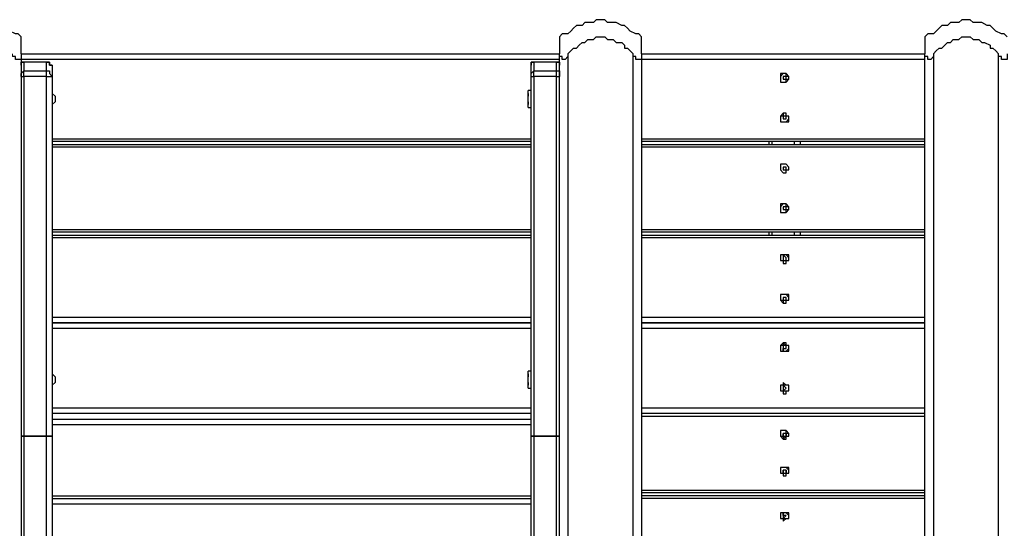
# Model space of a CAD drawing. Units: inches. Extents: x 145 to 351, y 186 to 326.
# Drawn here: x 208 to 220, y 310 to 316 of the extents above; entities that cross this region are included whole.
import ezdxf

# ---------------------------------------------------------------- set-up
doc = ezdxf.new("R2010")
doc.units = ezdxf.units.IN
doc.header["$MEASUREMENT"] = 0
doc.layers.add('Ebene 1', color=7, linetype='Continuous')

msp = doc.modelspace()

# ---------------------------------------------------------------- linework, layer by layer
at = {"layer": 'Ebene 1', "color": 7, "lineweight": 25, "true_color": 0xffffff}
for points in [[(207.574, 316.124), (207.539, 316.16), (207.504, 316.16), (207.433, 316.195), (207.398, 316.23), (207.363, 316.265), (207.328, 316.265), (207.257, 316.301), (207.222, 316.301), (207.151, 316.301), (207.116, 316.336), (207.081, 316.336)], [(214.806, 316.336), (214.736, 316.336), (214.701, 316.301), (214.63, 316.301), (214.595, 316.301), (214.56, 316.265), (214.489, 316.265), (214.454, 316.23), (214.418, 316.195), (214.383, 316.16), (214.312, 316.16), (214.277, 316.124)], [(215.3, 316.124), (215.265, 316.16), (215.23, 316.16), (215.159, 316.195), (215.124, 316.23), (215.089, 316.265), (215.053, 316.265), (214.983, 316.301), (214.947, 316.301), (214.877, 316.301), (214.842, 316.336), (214.806, 316.336)], [(219.357, 316.336), (219.287, 316.336), (219.251, 316.301), (219.181, 316.301), (219.146, 316.301), (219.11, 316.265), (219.04, 316.265), (219.004, 316.23), (218.969, 316.195), (218.934, 316.16), (218.863, 316.16), (218.828, 316.124)], [(219.851, 316.124), (219.816, 316.16), (219.781, 316.16), (219.71, 316.195), (219.675, 316.23), (219.639, 316.265), (219.604, 316.265), (219.534, 316.301), (219.498, 316.301), (219.428, 316.301), (219.392, 316.336), (219.357, 316.336)], [(207.574, 315.912), (207.574, 315.948), (207.574, 315.983), (207.574, 316.018), (207.574, 316.054), (207.574, 316.089), (207.574, 316.124)], [(214.277, 316.124), (214.277, 316.124), (214.277, 316.089), (214.277, 316.054), (214.277, 316.018), (214.277, 315.983), (214.277, 315.948), (214.277, 315.912)], [(214.383, 315.912), (214.418, 315.948), (214.454, 315.983), (214.489, 315.983), (214.524, 316.018), (214.56, 316.054), (214.595, 316.054), (214.63, 316.089), (214.665, 316.089), (214.701, 316.089), (214.736, 316.124), (214.806, 316.124), (214.842, 316.124), (214.877, 316.089), (214.912, 316.089), (214.947, 316.089), (214.983, 316.054), (215.053, 316.054), (215.089, 316.018), (215.089, 315.983), (215.124, 315.983), (215.159, 315.948), (215.194, 315.912)], [(215.3, 315.912), (215.3, 315.948), (215.3, 315.983), (215.3, 316.018), (215.3, 316.054), (215.3, 316.089), (215.3, 316.124)], [(218.828, 316.124), (218.828, 316.124), (218.828, 316.089), (218.828, 316.054), (218.828, 316.018), (218.828, 315.983), (218.828, 315.948), (218.828, 315.912)], [(218.934, 315.912), (218.969, 315.948), (219.004, 315.983), (219.04, 315.983), (219.075, 316.018), (219.11, 316.054), (219.146, 316.054), (219.181, 316.089), (219.216, 316.089), (219.251, 316.089), (219.287, 316.124), (219.357, 316.124), (219.392, 316.124), (219.428, 316.089), (219.463, 316.089), (219.498, 316.089), (219.534, 316.054), (219.569, 316.054), (219.639, 316.018), (219.639, 315.983), (219.675, 315.983), (219.71, 315.948), (219.745, 315.912)], [(207.574, 315.912), (207.574, 315.877), (207.574, 315.842), (207.539, 315.842), (207.504, 315.842), (207.504, 315.877), (207.469, 315.877), (207.469, 315.912)], [(207.574, 315.912), (207.574, 308.363)], [(207.574, 315.912), (214.277, 315.912)], [(214.277, 315.842), (207.574, 315.842)], [(207.574, 315.771), (207.574, 315.771), (207.574, 315.807), (207.61, 315.807)], [(207.61, 315.807), (207.61, 315.807), (207.574, 315.807), (207.574, 315.771)], [(207.61, 315.807), (207.61, 315.807)], [(207.892, 315.807), (207.61, 315.807)], [(207.61, 315.807), (207.61, 315.701)], [(207.892, 315.807), (207.61, 315.807)], [(207.892, 315.807), (207.892, 315.807)], [(207.892, 315.807), (207.892, 315.807), (207.927, 315.807), (207.927, 315.771), (207.962, 315.771)], [(207.892, 315.701), (207.892, 315.807)], [(207.962, 315.771), (207.962, 315.771), (207.927, 315.771), (207.927, 315.807), (207.892, 315.807)], [(213.924, 315.771), (213.924, 315.771), (213.924, 315.807), (213.96, 315.807)], [(213.96, 315.807), (213.96, 315.807), (213.924, 315.807), (213.924, 315.771)], [(213.96, 315.807), (213.96, 315.807)], [(214.242, 315.807), (213.96, 315.807)], [(213.96, 315.807), (213.96, 315.701)], [(214.242, 315.807), (213.96, 315.807)], [(214.242, 315.807), (214.242, 315.807)], [(214.242, 315.807), (214.242, 315.807), (214.277, 315.807), (214.277, 315.771)], [(214.242, 315.701), (214.242, 315.807)], [(214.277, 315.771), (214.277, 315.771), (214.277, 315.807), (214.242, 315.807)], [(214.277, 304.624), (214.277, 315.912)], [(214.383, 315.912), (214.383, 315.877), (214.348, 315.842), (214.312, 315.842), (214.312, 315.877), (214.277, 315.877), (214.277, 315.912)], [(214.383, 315.912), (214.383, 308.892)], [(215.194, 308.469), (215.194, 315.912)], [(215.3, 315.912), (215.3, 315.877), (215.3, 315.842), (215.265, 315.842), (215.23, 315.842), (215.23, 315.877), (215.194, 315.877), (215.194, 315.912)], [(215.3, 315.912), (215.3, 308.328)], [(215.3, 315.912), (218.828, 315.912)], [(218.828, 315.842), (215.3, 315.842)], [(218.828, 308.328), (218.828, 315.912)], [(218.934, 315.912), (218.934, 315.877), (218.899, 315.842), (218.863, 315.842), (218.863, 315.877), (218.828, 315.877), (218.828, 315.912)], [(218.934, 315.912), (218.934, 308.469)], [(219.745, 308.892), (219.745, 315.912)], [(219.851, 315.912), (219.851, 315.877), (219.851, 315.842), (219.816, 315.842), (219.781, 315.842), (219.781, 315.877), (219.745, 315.877), (219.745, 315.912)], [(207.574, 315.63), (207.574, 315.63), (207.574, 315.665), (207.61, 315.701)], [(207.61, 315.701), (207.892, 315.701)], [(207.61, 315.63), (207.61, 315.63), (207.61, 315.665), (207.61, 315.701)], [(207.892, 315.701), (207.892, 315.701), (207.927, 315.701), (207.927, 315.665), (207.962, 315.63)], [(207.892, 315.63), (207.892, 315.63), (207.892, 315.665), (207.892, 315.701)], [(207.962, 315.771), (207.962, 315.63)], [(213.924, 315.63), (213.924, 315.771)], [(213.924, 315.63), (213.924, 315.63), (213.924, 315.665), (213.96, 315.701)], [(213.96, 315.701), (214.242, 315.701)], [(213.96, 315.63), (213.96, 315.63), (213.96, 315.665), (213.96, 315.701)], [(214.242, 315.701), (214.242, 315.701), (214.277, 315.701), (214.277, 315.665), (214.277, 315.63)], [(214.242, 315.63), (214.242, 315.63), (214.242, 315.665), (214.242, 315.701)], [(207.574, 315.63), (207.574, 315.63), (207.61, 315.63)], [(207.892, 315.63), (207.61, 315.63)], [(207.61, 315.63), (207.61, 311.15)], [(207.892, 315.63), (207.892, 315.63), (207.927, 315.63), (207.962, 315.63)], [(207.892, 311.15), (207.892, 315.63)], [(207.962, 315.63), (207.962, 311.15)], [(213.924, 315.63), (213.924, 315.63), (213.96, 315.63)], [(213.924, 311.15), (213.924, 315.63)], [(214.242, 315.63), (213.96, 315.63)], [(213.96, 315.63), (213.96, 311.15)], [(214.242, 315.63), (214.242, 315.63), (214.277, 315.63)], [(214.242, 311.15), (214.242, 315.63)], [(217.029, 315.595), (217.029, 315.595), (217.029, 315.56), (217.064, 315.56), (217.099, 315.56), (217.099, 315.595), (217.135, 315.595), (217.135, 315.63), (217.099, 315.63), (217.099, 315.665), (217.064, 315.665), (217.029, 315.63), (217.029, 315.595)], [(217.029, 315.595), (217.029, 315.595), (217.029, 315.56), (217.064, 315.56), (217.099, 315.56), (217.135, 315.595), (217.135, 315.63), (217.099, 315.665), (217.064, 315.665), (217.029, 315.665), (217.029, 315.63), (217.029, 315.595)], [(217.064, 315.63), (217.064, 315.595)], [(217.064, 315.63), (217.064, 315.63)], [(217.064, 315.63), (217.064, 315.63)], [(217.064, 315.63), (217.064, 315.63)], [(217.064, 315.63), (217.064, 315.63)], [(217.064, 315.63), (217.064, 315.63)], [(217.099, 315.63), (217.064, 315.63)], [(217.064, 315.595), (217.064, 315.595)], [(217.064, 315.595), (217.064, 315.595)], [(217.064, 315.595), (217.064, 315.595)], [(217.064, 315.595), (217.064, 315.595)], [(217.064, 315.595), (217.064, 315.595)], [(217.064, 315.595), (217.099, 315.595)], [(217.064, 315.595), (217.064, 315.595)], [(217.064, 315.595), (217.064, 315.595)], [(217.099, 315.63), (217.099, 315.63)], [(217.099, 315.63), (217.099, 315.63)], [(217.099, 315.63), (217.099, 315.63)], [(217.099, 315.595), (217.099, 315.63)], [(217.099, 315.595), (217.099, 315.595)], [(217.099, 315.595), (217.099, 315.595)], [(217.099, 315.595), (217.099, 315.595)], [(217.099, 315.595), (217.099, 315.595)], [(217.099, 315.595), (217.099, 315.595)], [(207.962, 315.454), (207.962, 315.454), (207.962, 315.419), (207.962, 315.383), (207.962, 315.348), (207.962, 315.313), (207.962, 315.278), (207.962, 315.242)], [(207.962, 315.454), (207.962, 315.454)], [(213.889, 315.348), (213.889, 315.348), (213.889, 315.383), (213.889, 315.419), (213.889, 315.454)], [(213.924, 315.454), (213.889, 315.454)], [(207.998, 315.383), (207.962, 315.419)], [(207.962, 315.278), (207.998, 315.313)], [(207.998, 315.383), (207.998, 315.383), (207.998, 315.348), (207.998, 315.313)], [(213.889, 315.419), (213.889, 315.383)], [(213.889, 315.348), (213.889, 315.348), (213.889, 315.383)], [(213.889, 315.313), (213.889, 315.313), (213.889, 315.348)], [(213.889, 315.242), (213.889, 315.242), (213.889, 315.278), (213.889, 315.313), (213.889, 315.348)], [(213.889, 315.313), (213.889, 315.278)], [(207.962, 315.242), (207.962, 315.242)], [(213.889, 315.242), (213.924, 315.242)], [(217.029, 315.101), (217.029, 315.101), (217.029, 315.066), (217.064, 315.066), (217.099, 315.066), (217.135, 315.101), (217.135, 315.136), (217.099, 315.136), (217.099, 315.172), (217.064, 315.172), (217.064, 315.136), (217.029, 315.136), (217.029, 315.101)], [(217.029, 315.101), (217.029, 315.101), (217.029, 315.066), (217.064, 315.066), (217.099, 315.066), (217.135, 315.066), (217.135, 315.101), (217.135, 315.136), (217.099, 315.136), (217.099, 315.172), (217.064, 315.172), (217.029, 315.136), (217.029, 315.101)], [(217.064, 315.136), (217.064, 315.136), (217.064, 315.101)], [(217.064, 315.136), (217.064, 315.136)], [(217.064, 315.136), (217.064, 315.136)], [(217.064, 315.136), (217.064, 315.136)], [(217.064, 315.136), (217.064, 315.136)], [(217.099, 315.136), (217.064, 315.136)], [(217.064, 315.101), (217.064, 315.101)], [(217.064, 315.101), (217.064, 315.101)], [(217.064, 315.101), (217.064, 315.101)], [(217.064, 315.101), (217.064, 315.101)], [(217.064, 315.101), (217.064, 315.101)], [(217.064, 315.101), (217.064, 315.101)], [(217.064, 315.101), (217.099, 315.101)], [(217.064, 315.101), (217.064, 315.101)], [(217.064, 315.101), (217.064, 315.101)], [(217.099, 315.136), (217.099, 315.136)], [(217.099, 315.136), (217.099, 315.136)], [(217.099, 315.101), (217.099, 315.101), (217.099, 315.136)], [(217.099, 315.101), (217.099, 315.101)], [(217.099, 315.101), (217.099, 315.101)], [(217.099, 315.101), (217.099, 315.101)], [(217.099, 315.101), (217.099, 315.101)], [(217.099, 315.101), (217.099, 315.101)], [(217.099, 315.101), (217.099, 315.101)], [(207.962, 314.854), (213.924, 314.854)], [(213.924, 314.819), (207.962, 314.819)], [(215.3, 314.854), (218.828, 314.854)], [(218.828, 314.819), (215.3, 314.819)], [(216.888, 314.784), (216.888, 314.819)], [(216.923, 314.819), (216.923, 314.784)], [(217.205, 314.784), (217.205, 314.819)], [(217.276, 314.819), (217.276, 314.784)], [(207.962, 314.784), (213.924, 314.784)], [(213.924, 314.748), (207.962, 314.748)], [(215.3, 314.784), (218.828, 314.784)], [(218.828, 314.748), (215.3, 314.748)], [(217.029, 314.501), (217.029, 314.466), (217.064, 314.431), (217.099, 314.431), (217.099, 314.466), (217.135, 314.466), (217.135, 314.501), (217.099, 314.537), (217.064, 314.537), (217.029, 314.537), (217.029, 314.501)], [(217.029, 314.501), (217.029, 314.466), (217.064, 314.431), (217.099, 314.431), (217.099, 314.466), (217.135, 314.466), (217.135, 314.501), (217.099, 314.537), (217.064, 314.537), (217.029, 314.537), (217.029, 314.501)], [(217.064, 314.501), (217.064, 314.466)], [(217.064, 314.501), (217.064, 314.501)], [(217.064, 314.501), (217.064, 314.501)], [(217.064, 314.501), (217.064, 314.501)], [(217.064, 314.501), (217.064, 314.501)], [(217.064, 314.501), (217.064, 314.501)], [(217.064, 314.501), (217.064, 314.501)], [(217.064, 314.501), (217.064, 314.501)], [(217.099, 314.501), (217.064, 314.501)], [(217.064, 314.466), (217.064, 314.466)], [(217.064, 314.466), (217.064, 314.466)], [(217.064, 314.466), (217.064, 314.466)], [(217.064, 314.466), (217.099, 314.466)], [(217.064, 314.466), (217.064, 314.466)], [(217.064, 314.466), (217.064, 314.466)], [(217.099, 314.501), (217.099, 314.501)], [(217.099, 314.501), (217.099, 314.501)], [(217.099, 314.501), (217.099, 314.501)], [(217.099, 314.501), (217.099, 314.501)], [(217.099, 314.501), (217.099, 314.501)], [(217.099, 314.466), (217.099, 314.501)], [(217.099, 314.466), (217.099, 314.466)], [(217.099, 314.466), (217.099, 314.466)], [(217.099, 314.466), (217.099, 314.466)], [(217.029, 313.972), (217.029, 313.972), (217.029, 313.937), (217.064, 313.937), (217.099, 313.937), (217.099, 313.972), (217.135, 313.972), (217.135, 314.008), (217.099, 314.008), (217.099, 314.043), (217.064, 314.043), (217.029, 314.008), (217.029, 313.972)], [(217.029, 313.972), (217.029, 313.972), (217.029, 313.937), (217.064, 313.937), (217.099, 313.937), (217.135, 313.972), (217.135, 314.008), (217.099, 314.043), (217.064, 314.043), (217.029, 314.043), (217.029, 314.008), (217.029, 313.972)], [(217.064, 314.008), (217.064, 314.008), (217.064, 313.972)], [(217.064, 314.008), (217.064, 314.008)], [(217.064, 314.008), (217.064, 314.008)], [(217.064, 314.008), (217.064, 314.008)], [(217.064, 314.008), (217.064, 314.008)], [(217.064, 314.008), (217.064, 314.008)], [(217.064, 314.008), (217.064, 314.008)], [(217.099, 314.008), (217.064, 314.008)], [(217.064, 313.972), (217.064, 313.972)], [(217.064, 313.972), (217.064, 313.972)], [(217.064, 313.972), (217.064, 313.972)], [(217.064, 313.972), (217.064, 313.972)], [(217.064, 313.972), (217.099, 313.972)], [(217.064, 313.972), (217.064, 313.972)], [(217.064, 313.972), (217.064, 313.972)], [(217.099, 314.008), (217.099, 314.008)], [(217.099, 314.008), (217.099, 314.008)], [(217.099, 314.008), (217.099, 314.008)], [(217.099, 314.008), (217.099, 314.008)], [(217.099, 313.972), (217.099, 313.972), (217.099, 314.008)], [(217.099, 313.972), (217.099, 313.972)], [(217.099, 313.972), (217.099, 313.972)], [(217.099, 313.972), (217.099, 313.972)], [(217.099, 313.972), (217.099, 313.972)], [(207.962, 313.725), (213.924, 313.725)], [(215.3, 313.725), (218.828, 313.725)], [(213.924, 313.69), (207.962, 313.69)], [(207.962, 313.655), (213.924, 313.655)], [(213.924, 313.619), (207.962, 313.619)], [(218.828, 313.69), (215.3, 313.69)], [(215.3, 313.655), (218.828, 313.655)], [(218.828, 313.619), (215.3, 313.619)], [(216.888, 313.655), (216.888, 313.69)], [(216.923, 313.69), (216.923, 313.655)], [(217.205, 313.655), (217.205, 313.69)], [(217.276, 313.69), (217.276, 313.655)], [(217.029, 313.372), (217.029, 313.372), (217.029, 313.337), (217.064, 313.337), (217.099, 313.337), (217.135, 313.337), (217.135, 313.372), (217.099, 313.408), (217.064, 313.408), (217.029, 313.408), (217.029, 313.372)], [(217.029, 313.372), (217.029, 313.372), (217.029, 313.337), (217.064, 313.337), (217.064, 313.302), (217.099, 313.302), (217.099, 313.337), (217.135, 313.337), (217.135, 313.372), (217.135, 313.408), (217.099, 313.408), (217.064, 313.408), (217.029, 313.408), (217.029, 313.372)], [(217.064, 313.408), (217.064, 313.372)], [(217.064, 313.408), (217.064, 313.408)], [(217.099, 313.372), (217.064, 313.408)], [(217.064, 313.372), (217.064, 313.372), (217.064, 313.337)], [(217.064, 313.372), (217.064, 313.372)], [(217.064, 313.372), (217.064, 313.372)], [(217.064, 313.372), (217.064, 313.372)], [(217.064, 313.372), (217.064, 313.372)], [(217.064, 313.372), (217.064, 313.372)], [(217.064, 313.372), (217.064, 313.372)], [(217.064, 313.372), (217.064, 313.372)], [(217.064, 313.372), (217.064, 313.372)], [(217.099, 313.372), (217.099, 313.372)], [(217.099, 313.372), (217.099, 313.372)], [(217.099, 313.372), (217.099, 313.372)], [(217.099, 313.372), (217.099, 313.372)], [(217.099, 313.372), (217.099, 313.372)], [(217.099, 313.372), (217.099, 313.372)], [(217.099, 313.372), (217.099, 313.372)], [(217.099, 313.372), (217.099, 313.372)], [(217.099, 313.337), (217.099, 313.337), (217.099, 313.372)], [(217.064, 313.337), (217.099, 313.337)], [(217.064, 313.337), (217.064, 313.337)], [(217.064, 313.337), (217.064, 313.337)], [(217.029, 312.879), (217.029, 312.843), (217.064, 312.843), (217.064, 312.808), (217.099, 312.808), (217.099, 312.843), (217.135, 312.843), (217.135, 312.879), (217.099, 312.914), (217.064, 312.914), (217.029, 312.914), (217.029, 312.879)], [(217.029, 312.879), (217.029, 312.843), (217.064, 312.808), (217.099, 312.808), (217.099, 312.843), (217.135, 312.843), (217.135, 312.879), (217.135, 312.914), (217.099, 312.914), (217.064, 312.914), (217.029, 312.914), (217.029, 312.879)], [(217.064, 312.879), (217.064, 312.843)], [(217.064, 312.879), (217.064, 312.879)], [(217.064, 312.879), (217.064, 312.879)], [(217.064, 312.879), (217.064, 312.879)], [(217.064, 312.879), (217.064, 312.879)], [(217.064, 312.879), (217.064, 312.879)], [(217.064, 312.879), (217.064, 312.879)], [(217.064, 312.879), (217.064, 312.879)], [(217.064, 312.879), (217.064, 312.879)], [(217.099, 312.879), (217.064, 312.879)], [(217.099, 312.879), (217.099, 312.879)], [(217.099, 312.879), (217.099, 312.879)], [(217.099, 312.879), (217.099, 312.879)], [(217.099, 312.879), (217.099, 312.879)], [(217.099, 312.879), (217.099, 312.879)], [(217.099, 312.879), (217.099, 312.879)], [(217.099, 312.843), (217.099, 312.843), (217.099, 312.879)], [(217.064, 312.843), (217.064, 312.843)], [(217.064, 312.843), (217.064, 312.843)], [(217.064, 312.843), (217.099, 312.843)], [(217.064, 312.843), (217.064, 312.843)], [(217.064, 312.843), (217.064, 312.843)], [(217.099, 312.843), (217.099, 312.843)], [(217.099, 312.843), (217.099, 312.843)], [(207.962, 312.632), (213.924, 312.632)], [(215.3, 312.632), (218.828, 312.632)], [(213.924, 312.561), (207.962, 312.561)], [(207.962, 312.561), (213.924, 312.561)], [(213.924, 312.49), (207.962, 312.49)], [(215.3, 312.561), (218.828, 312.561)], [(218.828, 312.561), (215.3, 312.561)], [(218.828, 312.49), (215.3, 312.49)], [(216.888, 312.561), (216.888, 312.561)], [(216.923, 312.561), (216.923, 312.561)], [(217.205, 312.561), (217.205, 312.561)], [(217.276, 312.561), (217.276, 312.561)], [(217.029, 312.244), (217.029, 312.244), (217.029, 312.208), (217.064, 312.208), (217.099, 312.208), (217.135, 312.244), (217.135, 312.279), (217.099, 312.279), (217.064, 312.314), (217.064, 312.279), (217.029, 312.279), (217.029, 312.244)], [(217.029, 312.244), (217.029, 312.244), (217.029, 312.208), (217.064, 312.208), (217.099, 312.208), (217.135, 312.208), (217.135, 312.244), (217.135, 312.279), (217.099, 312.279), (217.099, 312.314), (217.064, 312.314), (217.029, 312.279), (217.029, 312.244)], [(217.064, 312.279), (217.064, 312.279), (217.064, 312.244)], [(217.064, 312.279), (217.064, 312.279)], [(217.064, 312.279), (217.064, 312.279)], [(217.064, 312.279), (217.064, 312.279)], [(217.064, 312.279), (217.064, 312.279)], [(217.099, 312.279), (217.064, 312.279)], [(217.064, 312.244), (217.064, 312.244)], [(217.064, 312.244), (217.064, 312.244)], [(217.064, 312.244), (217.064, 312.244)], [(217.064, 312.244), (217.064, 312.244)], [(217.064, 312.244), (217.064, 312.244)], [(217.064, 312.244), (217.064, 312.244)], [(217.064, 312.244), (217.099, 312.244)], [(217.064, 312.244), (217.064, 312.244)], [(217.099, 312.279), (217.099, 312.279)], [(217.099, 312.279), (217.099, 312.279)], [(217.099, 312.244), (217.099, 312.244), (217.099, 312.279)], [(217.099, 312.244), (217.099, 312.244)], [(217.099, 312.244), (217.099, 312.244)], [(217.099, 312.244), (217.099, 312.244)], [(217.099, 312.244), (217.099, 312.244)], [(217.099, 312.244), (217.099, 312.244)], [(217.099, 312.244), (217.099, 312.244)], [(207.962, 311.961), (207.962, 311.926), (207.962, 311.891), (207.962, 311.856), (207.962, 311.82), (207.962, 311.785), (207.962, 311.75)], [(207.962, 311.961), (207.962, 311.961)], [(207.998, 311.891), (207.962, 311.926)], [(207.998, 311.891), (207.998, 311.891), (207.998, 311.856), (207.998, 311.82)], [(213.889, 311.856), (213.889, 311.856), (213.889, 311.891), (213.889, 311.926), (213.889, 311.961)], [(213.924, 311.961), (213.889, 311.961)], [(213.889, 311.926), (213.889, 311.891)], [(213.889, 311.856), (213.889, 311.856), (213.889, 311.891)], [(207.962, 311.785), (207.998, 311.82)], [(207.962, 311.75), (207.962, 311.75)], [(213.889, 311.82), (213.889, 311.82), (213.889, 311.856)], [(213.889, 311.75), (213.889, 311.75), (213.889, 311.785), (213.889, 311.82), (213.889, 311.856)], [(213.889, 311.82), (213.889, 311.785)], [(213.889, 311.75), (213.924, 311.75)], [(217.029, 311.75), (217.029, 311.75), (217.029, 311.714), (217.064, 311.714), (217.064, 311.679), (217.099, 311.679), (217.099, 311.714), (217.135, 311.714), (217.135, 311.75), (217.135, 311.785), (217.099, 311.785), (217.064, 311.82), (217.064, 311.785), (217.029, 311.785), (217.029, 311.75)], [(217.029, 311.75), (217.029, 311.75), (217.029, 311.714), (217.064, 311.714), (217.099, 311.714), (217.135, 311.714), (217.135, 311.75), (217.135, 311.785), (217.099, 311.785), (217.064, 311.785), (217.029, 311.785), (217.029, 311.75)], [(217.064, 311.785), (217.064, 311.75)], [(217.064, 311.785), (217.064, 311.785)], [(217.099, 311.75), (217.064, 311.785)], [(217.064, 311.75), (217.064, 311.75)], [(217.064, 311.75), (217.064, 311.75)], [(217.064, 311.75), (217.064, 311.75)], [(217.064, 311.75), (217.064, 311.75)], [(217.064, 311.75), (217.064, 311.75)], [(217.064, 311.75), (217.064, 311.75)], [(217.064, 311.75), (217.064, 311.75)], [(217.064, 311.75), (217.064, 311.75)], [(217.064, 311.75), (217.064, 311.75)], [(217.064, 311.714), (217.099, 311.75)], [(217.064, 311.75), (217.064, 311.714)], [(217.099, 311.75), (217.099, 311.75)], [(217.099, 311.75), (217.099, 311.75)], [(217.099, 311.75), (217.099, 311.75)], [(217.099, 311.75), (217.099, 311.75)], [(217.099, 311.75), (217.099, 311.75)], [(217.099, 311.75), (217.099, 311.75)], [(217.099, 311.75), (217.099, 311.75)], [(217.099, 311.75), (217.099, 311.75)], [(217.099, 311.75), (217.099, 311.75)], [(217.064, 311.714), (217.064, 311.714)], [(207.962, 311.503), (213.924, 311.503)], [(213.924, 311.432), (207.962, 311.432)], [(213.924, 311.432), (207.962, 311.432)], [(213.924, 311.432), (207.962, 311.432)], [(215.3, 311.503), (218.828, 311.503)], [(218.828, 311.432), (215.3, 311.432)], [(218.828, 311.432), (215.3, 311.432)], [(218.828, 311.397), (215.3, 311.397)], [(216.888, 311.432), (216.888, 311.432)], [(216.923, 311.432), (216.923, 311.432)], [(217.205, 311.432), (217.205, 311.432)], [(217.276, 311.432), (217.276, 311.432)], [(207.962, 311.362), (213.924, 311.362)], [(213.924, 311.291), (207.962, 311.291)], [(207.61, 311.15), (207.61, 311.15), (207.574, 311.15)], [(207.574, 311.15), (207.574, 311.15), (207.61, 311.15)], [(207.61, 311.15), (207.61, 308.363)], [(207.61, 311.15), (207.892, 311.15)], [(207.892, 311.15), (207.61, 311.15)], [(207.61, 311.15), (207.61, 311.15)], [(207.892, 308.504), (207.892, 311.15)], [(207.962, 311.15), (207.962, 311.15), (207.927, 311.15), (207.892, 311.15)], [(207.892, 311.15), (207.892, 311.15), (207.927, 311.15), (207.962, 311.15)], [(207.892, 311.15), (207.892, 311.15)], [(207.962, 311.15), (207.962, 308.504)], [(213.924, 308.363), (213.924, 311.15)], [(213.96, 311.15), (213.96, 311.15), (213.924, 311.15)], [(213.924, 311.15), (213.924, 311.15), (213.96, 311.15)], [(213.96, 311.15), (213.96, 308.328)], [(213.96, 311.15), (214.242, 311.15)], [(213.96, 311.15), (213.96, 311.15)], [(214.242, 311.15), (213.96, 311.15)], [(214.242, 308.328), (214.242, 311.15)], [(214.277, 311.15), (214.277, 311.15), (214.242, 311.15)], [(214.242, 311.15), (214.242, 311.15), (214.277, 311.15)], [(214.242, 311.15), (214.242, 311.15)], [(217.029, 311.185), (217.029, 311.15), (217.064, 311.15), (217.064, 311.115), (217.099, 311.15), (217.135, 311.15), (217.135, 311.185), (217.099, 311.185), (217.099, 311.221), (217.064, 311.221), (217.029, 311.221), (217.029, 311.185)], [(217.135, 311.185), (217.135, 311.185), (217.099, 311.221), (217.064, 311.221), (217.029, 311.221), (217.029, 311.185), (217.029, 311.15), (217.064, 311.115), (217.099, 311.115), (217.099, 311.15), (217.135, 311.15), (217.135, 311.185)], [(217.029, 311.185), (217.029, 311.15), (217.064, 311.15), (217.064, 311.115), (217.099, 311.115), (217.099, 311.15), (217.135, 311.15), (217.135, 311.185)], [(217.029, 311.185), (217.029, 311.185)], [(217.064, 311.185), (217.064, 311.185)], [(217.064, 311.15), (217.064, 311.185)], [(217.064, 311.185), (217.064, 311.185)], [(217.064, 311.185), (217.064, 311.185)], [(217.064, 311.185), (217.064, 311.185)], [(217.064, 311.185), (217.064, 311.185)], [(217.099, 311.185), (217.064, 311.185)], [(217.064, 311.185), (217.064, 311.185)], [(217.064, 311.185), (217.064, 311.185)], [(217.064, 311.185), (217.064, 311.185)], [(217.064, 311.185), (217.064, 311.185)], [(217.064, 311.185), (217.064, 311.15)], [(217.064, 311.185), (217.064, 311.185)], [(217.064, 311.185), (217.064, 311.185)], [(217.064, 311.185), (217.064, 311.185)], [(217.064, 311.185), (217.064, 311.185)], [(217.064, 311.185), (217.064, 311.185)], [(217.064, 311.185), (217.064, 311.185)], [(217.064, 311.185), (217.064, 311.185)], [(217.099, 311.185), (217.064, 311.185)], [(217.064, 311.15), (217.064, 311.185)], [(217.064, 311.15), (217.064, 311.15)], [(217.064, 311.15), (217.064, 311.15)], [(217.064, 311.15), (217.064, 311.15)], [(217.064, 311.15), (217.064, 311.15)], [(217.064, 311.15), (217.064, 311.15)], [(217.064, 311.15), (217.099, 311.15)], [(217.064, 311.15), (217.064, 311.15)], [(217.064, 311.15), (217.064, 311.15)], [(217.099, 311.185), (217.099, 311.185)], [(217.099, 311.15), (217.099, 311.185)], [(217.099, 311.185), (217.099, 311.185)], [(217.099, 311.185), (217.099, 311.185)], [(217.099, 311.185), (217.099, 311.185)], [(217.099, 311.185), (217.099, 311.185)], [(217.099, 311.185), (217.099, 311.185)], [(217.099, 311.185), (217.099, 311.185)], [(217.099, 311.185), (217.099, 311.185)], [(217.099, 311.185), (217.099, 311.185)], [(217.099, 311.185), (217.099, 311.185)], [(217.099, 311.15), (217.099, 311.185)], [(217.099, 311.185), (217.099, 311.15)], [(217.099, 311.15), (217.099, 311.15)], [(217.099, 311.15), (217.099, 311.15)], [(217.099, 311.15), (217.099, 311.15)], [(217.099, 311.15), (217.099, 311.15)], [(217.099, 311.15), (217.099, 311.15)], [(217.135, 311.185), (217.135, 311.185)], [(217.029, 310.727), (217.029, 310.727), (217.029, 310.691), (217.064, 310.691), (217.099, 310.691), (217.135, 310.691), (217.135, 310.727), (217.099, 310.762), (217.064, 310.762), (217.029, 310.762), (217.029, 310.727)], [(217.135, 310.727), (217.135, 310.727), (217.135, 310.762), (217.099, 310.762), (217.064, 310.762), (217.029, 310.762), (217.029, 310.727), (217.029, 310.691), (217.064, 310.691), (217.064, 310.656), (217.099, 310.656), (217.099, 310.691), (217.135, 310.691), (217.135, 310.727)], [(217.029, 310.727), (217.029, 310.691), (217.064, 310.691), (217.099, 310.691), (217.135, 310.691), (217.135, 310.727)], [(217.029, 310.727), (217.029, 310.727)], [(217.064, 310.727), (217.064, 310.727)], [(217.064, 310.691), (217.064, 310.727)], [(217.064, 310.691), (217.064, 310.727)], [(217.064, 310.727), (217.064, 310.727)], [(217.064, 310.727), (217.064, 310.727)], [(217.064, 310.727), (217.064, 310.727)], [(217.064, 310.727), (217.064, 310.727)], [(217.099, 310.727), (217.064, 310.727)], [(217.064, 310.727), (217.064, 310.727)], [(217.064, 310.727), (217.064, 310.727)], [(217.064, 310.727), (217.064, 310.727)], [(217.064, 310.727), (217.064, 310.727)], [(217.064, 310.727), (217.064, 310.727), (217.064, 310.691)], [(217.064, 310.727), (217.064, 310.727), (217.064, 310.691)], [(217.064, 310.691), (217.064, 310.727)], [(217.064, 310.727), (217.064, 310.727), (217.064, 310.691)], [(217.064, 310.727), (217.064, 310.727)], [(217.064, 310.727), (217.064, 310.727)], [(217.064, 310.727), (217.064, 310.727)], [(217.064, 310.727), (217.064, 310.727)], [(217.064, 310.727), (217.064, 310.727)], [(217.064, 310.727), (217.064, 310.727)], [(217.064, 310.727), (217.064, 310.727)], [(217.064, 310.727), (217.064, 310.727)], [(217.099, 310.727), (217.064, 310.727)], [(217.064, 310.727), (217.064, 310.727)], [(217.064, 310.691), (217.099, 310.691)], [(217.064, 310.691), (217.064, 310.691)], [(217.064, 310.691), (217.064, 310.691)], [(217.099, 310.727), (217.099, 310.727)], [(217.099, 310.691), (217.099, 310.727)], [(217.099, 310.691), (217.099, 310.727)], [(217.099, 310.727), (217.099, 310.727)], [(217.099, 310.727), (217.099, 310.727)], [(217.099, 310.727), (217.099, 310.727)], [(217.099, 310.727), (217.099, 310.727)], [(217.099, 310.691), (217.099, 310.691), (217.099, 310.727)], [(217.099, 310.727), (217.099, 310.727)], [(217.099, 310.727), (217.099, 310.727)], [(217.099, 310.727), (217.099, 310.727)], [(217.099, 310.727), (217.099, 310.727)], [(217.099, 310.727), (217.099, 310.727)], [(217.099, 310.727), (217.099, 310.727)], [(217.099, 310.691), (217.099, 310.691), (217.099, 310.727)], [(217.099, 310.727), (217.099, 310.691)], [(217.099, 310.691), (217.099, 310.691), (217.099, 310.727)], [(217.099, 310.727), (217.099, 310.727)], [(217.135, 310.727), (217.135, 310.727)], [(207.962, 310.409), (213.924, 310.409)], [(215.3, 310.48), (218.828, 310.48)], [(218.828, 310.444), (215.3, 310.444)], [(218.828, 310.409), (215.3, 310.409)], [(207.962, 310.374), (213.924, 310.374)], [(207.962, 310.374), (213.924, 310.374)], [(213.924, 310.303), (207.962, 310.303)], [(218.828, 310.374), (215.3, 310.374)], [(217.029, 310.162), (217.029, 310.162), (217.029, 310.127), (217.064, 310.127), (217.099, 310.127), (217.135, 310.127), (217.135, 310.162), (217.099, 310.197), (217.064, 310.197), (217.029, 310.197), (217.029, 310.162)], [(217.135, 310.162), (217.135, 310.162), (217.135, 310.197), (217.099, 310.197), (217.064, 310.197), (217.029, 310.197), (217.029, 310.162), (217.029, 310.127), (217.064, 310.127), (217.064, 310.092), (217.099, 310.127), (217.135, 310.127), (217.135, 310.162)], [(217.029, 310.162), (217.029, 310.162), (217.029, 310.127), (217.064, 310.127), (217.099, 310.127), (217.135, 310.127), (217.135, 310.162)], [(217.029, 310.162), (217.029, 310.162)], [(217.064, 310.162), (217.064, 310.162)], [(217.064, 310.162), (217.064, 310.162)], [(217.064, 310.162), (217.064, 310.162)], [(217.064, 310.162), (217.064, 310.162)], [(217.064, 310.162), (217.064, 310.162)], [(217.064, 310.162), (217.064, 310.162)], [(217.064, 310.162), (217.064, 310.162)], [(217.099, 310.162), (217.064, 310.162)], [(217.064, 310.162), (217.064, 310.162)], [(217.064, 310.162), (217.064, 310.162)], [(217.064, 310.162), (217.064, 310.162)], [(217.064, 310.162), (217.064, 310.162)], [(217.064, 310.162), (217.064, 310.162)], [(217.064, 310.162), (217.064, 310.162)], [(217.064, 310.162), (217.064, 310.162)], [(217.064, 310.162), (217.064, 310.162)], [(217.064, 310.162), (217.064, 310.162)], [(217.064, 310.162), (217.064, 310.162)], [(217.064, 310.162), (217.064, 310.162)], [(217.064, 310.162), (217.064, 310.162)], [(217.064, 310.162), (217.064, 310.162)], [(217.064, 310.162), (217.064, 310.162)], [(217.064, 310.162), (217.064, 310.162)], [(217.099, 310.162), (217.064, 310.162)], [(217.064, 310.127), (217.099, 310.162)], [(217.064, 310.162), (217.064, 310.127)], [(217.064, 310.162), (217.064, 310.162)], [(217.099, 310.162), (217.099, 310.162)], [(217.099, 310.162), (217.099, 310.162)], [(217.099, 310.162), (217.099, 310.162)], [(217.099, 310.162), (217.099, 310.162)], [(217.099, 310.162), (217.099, 310.162)], [(217.099, 310.162), (217.099, 310.162)], [(217.099, 310.162), (217.099, 310.162)], [(217.099, 310.162), (217.099, 310.162)], [(217.099, 310.162), (217.099, 310.162)], [(217.099, 310.162), (217.099, 310.162)], [(217.099, 310.162), (217.099, 310.162)], [(217.099, 310.162), (217.099, 310.162)], [(217.099, 310.162), (217.099, 310.162)], [(217.099, 310.162), (217.099, 310.162)], [(217.099, 310.162), (217.099, 310.162)], [(217.099, 310.162), (217.099, 310.162)], [(217.099, 310.162), (217.099, 310.162)], [(217.099, 310.162), (217.099, 310.162)], [(217.135, 310.162), (217.135, 310.162)], [(217.064, 310.127), (217.064, 310.127)]]:
    msp.add_lwpolyline(points, dxfattribs=at)
for points in [[(217.064, 312.244), (217.064, 312.244), (217.064, 312.208), (217.064, 312.208), (217.064, 312.208), (217.064, 312.244), (217.064, 312.244)], [(217.064, 310.162), (217.064, 310.162), (217.064, 310.197), (217.064, 310.197), (217.064, 310.197), (217.064, 310.162), (217.064, 310.162)]]:
    msp.add_open_spline(points, degree=3, knots=[0, 0, 0, 0, 1, 1, 1, 2, 2, 2, 2], dxfattribs=at)

doc.saveas('drawing.dxf')
